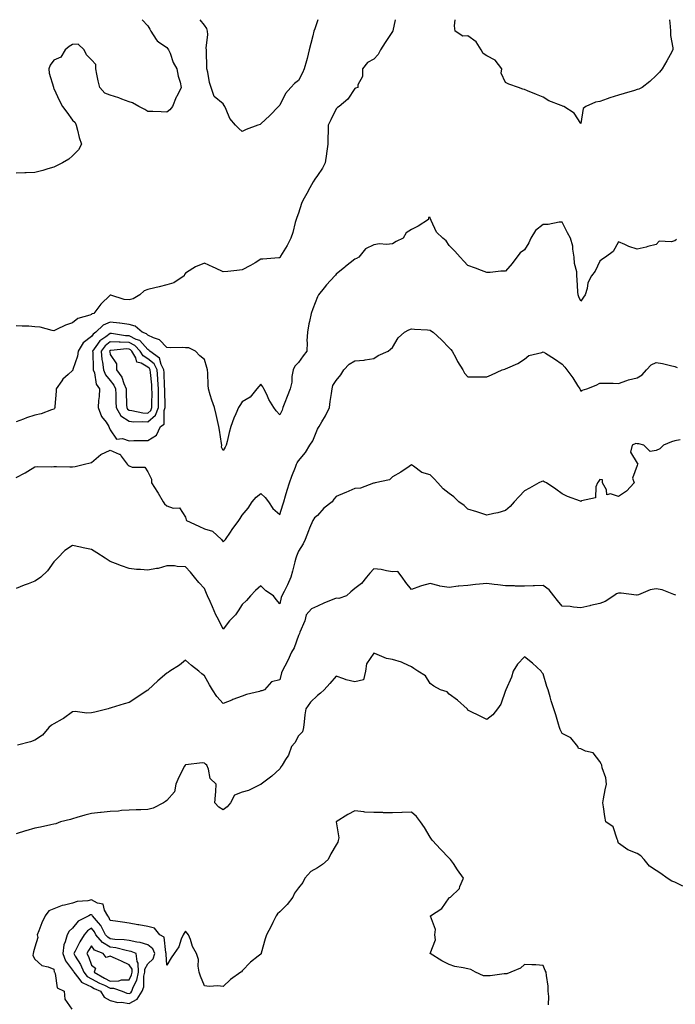
# Model space of a CAD drawing. Units: inches. Extents: x 957923 to 960563, y 7274138 to 7276778.
# Drawn here: x 959290 to 959638, y 7276255 to 7276778 of the extents above; entities that cross this region are included whole.
import ezdxf

# ---------------------------------------------------------------- set-up
doc = ezdxf.new("R2010")
doc.units = ezdxf.units.IN
doc.header["$MEASUREMENT"] = 0
doc.layers.add('Contour_95797274', color=7, linetype='Continuous', true_color=0x64dad2)

msp = doc.modelspace()

# ---------------------------------------------------------------- linework, layer by layer
at = {"layer": 'Contour_95797274'}
for points in [[(959355.07, 7276778, 3191), (959358.05, 7276774.69, 3191), (959359.05, 7276772.92, 3191), (959359.52, 7276771.92, 3191), (959362.5, 7276767.47, 3191), (959362.88, 7276766.75, 3191), (959363.69, 7276766.28, 3191), (959368.05, 7276763.16, 3191), (959368.69, 7276762.56, 3191), (959369.05, 7276761.92, 3191), (959369.81, 7276760.16, 3191), (959371.45, 7276755.32, 3191), (959373.46, 7276751.92, 3191), (959374.17, 7276748.04, 3191), (959375.09, 7276744.88, 3191), (959375.73, 7276741.92, 3191), (959373.34, 7276737.21, 3191), (959373.13, 7276736.84, 3191), (959371.1, 7276731.92, 3191), (959369.77, 7276730.2, 3191), (959368.05, 7276728.96, 3191), (959365.14, 7276729.01, 3191), (959360.73, 7276729.24, 3191), (959358.05, 7276729.27, 3191), (959356.34, 7276730.21, 3191), (959353.27, 7276731.92, 3191), (959349.94, 7276733.81, 3191), (959348.05, 7276734.44, 3191), (959344.14, 7276735.83, 3191), (959342.59, 7276736.46, 3191), (959338.05, 7276737.83, 3191), (959335.17, 7276739.04, 3191), (959332.56, 7276741.92, 3191), (959331.62, 7276745.49, 3191), (959330.98, 7276748.99, 3191), (959330.3, 7276751.92, 3191), (959330.31, 7276754.18, 3191), (959328.05, 7276756.73, 3191), (959325.38, 7276759.25, 3191), (959324.11, 7276761.92, 3191), (959321.04, 7276764.91, 3191), (959318.05, 7276764.86, 3191), (959316.27, 7276763.7, 3191), (959314.11, 7276761.92, 3191), (959311.8, 7276758.17, 3191), (959308.05, 7276756.44, 3191), (959306.16, 7276753.81, 3191), (959305.42, 7276751.92, 3191), (959305.66, 7276749.53, 3191), (959307.82, 7276742.15, 3191), (959307.85, 7276741.92, 3191), (959307.91, 7276741.78, 3191), (959308.05, 7276741.38, 3191), (959311.07, 7276734.94, 3191), (959312.69, 7276731.92, 3191), (959315.05, 7276728.92, 3191), (959318.05, 7276724.64, 3191), (959319.44, 7276723.31, 3191), (959319.86, 7276721.92, 3191), (959320.59, 7276719.38, 3191), (959321.59, 7276715.46, 3191), (959322.7, 7276711.92, 3191), (959321.12, 7276708.85, 3191), (959318.05, 7276705.64, 3191), (959316.1, 7276703.87, 3191), (959312.58, 7276701.92, 3191), (959309.54, 7276700.43, 3191), (959308.05, 7276699.67, 3191), (959304.88, 7276698.75, 3191), (959302.14, 7276697.83, 3191), (959298.05, 7276696.75, 3191), (959293.3, 7276696.67, 3191), (959292.73, 7276696.6, 3191), (959288.05, 7276696.47, 3191)], [(959489.31, 7276778, 3192), (959488.17, 7276772.04, 3192), (959488.15, 7276771.92, 3192), (959488.11, 7276771.86, 3192), (959488.05, 7276771.78, 3192), (959484.03, 7276765.94, 3192), (959481.66, 7276761.92, 3192), (959480.39, 7276759.58, 3192), (959478.05, 7276757.03, 3192), (959474.63, 7276755.34, 3192), (959472.06, 7276751.92, 3192), (959472.11, 7276747.86, 3192), (959469.53, 7276743.4, 3192), (959469.57, 7276741.92, 3192), (959468.29, 7276741.68, 3192), (959468.05, 7276741.48, 3192), (959464.27, 7276735.7, 3192), (959459.59, 7276731.92, 3192), (959458.7, 7276731.27, 3192), (959458.05, 7276730.62, 3192), (959455.16, 7276724.81, 3192), (959453.72, 7276721.92, 3192), (959453.75, 7276717.62, 3192), (959453.64, 7276716.33, 3192), (959453.66, 7276711.92, 3192), (959452.97, 7276707, 3192), (959452.93, 7276706.8, 3192), (959452.17, 7276701.92, 3192), (959450.81, 7276699.16, 3192), (959448.05, 7276695.23, 3192), (959446.69, 7276693.28, 3192), (959445.77, 7276691.92, 3192), (959443.25, 7276687.12, 3192), (959443.11, 7276686.86, 3192), (959440.29, 7276681.92, 3192), (959439.63, 7276680.34, 3192), (959438.05, 7276675.2, 3192), (959437.13, 7276672.84, 3192), (959436.84, 7276671.92, 3192), (959436.33, 7276670.2, 3192), (959435.01, 7276664.96, 3192), (959433.99, 7276661.92, 3192), (959431.96, 7276658.01, 3192), (959428.55, 7276652.42, 3192), (959428.26, 7276651.92, 3192), (959428.17, 7276651.8, 3192), (959428.05, 7276651.55, 3192), (959427.64, 7276651.51, 3192), (959419.15, 7276650.82, 3192), (959418.05, 7276650.72, 3192), (959415.03, 7276648.9, 3192), (959412.61, 7276647.36, 3192), (959408.05, 7276645.05, 3192), (959405.25, 7276644.72, 3192), (959400.42, 7276644.29, 3192), (959398.05, 7276644.01, 3192), (959394.01, 7276645.96, 3192), (959392.74, 7276646.61, 3192), (959388.05, 7276648.67, 3192), (959383.24, 7276646.73, 3192), (959381.9, 7276645.77, 3192), (959378.05, 7276643.3, 3192), (959377.41, 7276642.56, 3192), (959377.22, 7276641.92, 3192), (959371.75, 7276638.22, 3192), (959368.05, 7276637.06, 3192), (959363.97, 7276636, 3192), (959361.72, 7276635.59, 3192), (959358.05, 7276634.74, 3192), (959356.05, 7276633.92, 3192), (959353.73, 7276631.92, 3192), (959350.19, 7276629.78, 3192), (959348.05, 7276629.16, 3192), (959345.42, 7276629.29, 3192), (959338.26, 7276631.71, 3192), (959338.05, 7276631.73, 3192), (959333.07, 7276626.9, 3192), (959329.34, 7276621.92, 3192), (959328.31, 7276621.66, 3192), (959328.05, 7276621.4, 3192), (959327.12, 7276620.99, 3192), (959320.77, 7276619.2, 3192), (959318.05, 7276616.95, 3192), (959314.21, 7276615.76, 3192), (959309.49, 7276613.36, 3192), (959308.05, 7276612.75, 3192), (959307.13, 7276612.84, 3192), (959300.83, 7276614.7, 3192), (959298.05, 7276614.87, 3192), (959294.86, 7276615.11, 3192), (959291.27, 7276615.14, 3192), (959288.05, 7276615.43, 3192)], [(959448.33, 7276778, 3191), (959448.05, 7276777.37, 3191), (959446.79, 7276773.18, 3191), (959446.21, 7276771.92, 3191), (959445.63, 7276769.5, 3191), (959444.59, 7276765.38, 3191), (959443.78, 7276761.92, 3191), (959442.61, 7276757.36, 3191), (959442.26, 7276756.13, 3191), (959441.13, 7276751.92, 3191), (959440.2, 7276749.77, 3191), (959438.05, 7276745.68, 3191), (959435.95, 7276744.02, 3191), (959433.94, 7276741.92, 3191), (959431.12, 7276738.85, 3191), (959428.05, 7276732.6, 3191), (959427.71, 7276732.26, 3191), (959427.42, 7276731.92, 3191), (959422.85, 7276727.12, 3191), (959418.05, 7276722.61, 3191), (959417.62, 7276722.35, 3191), (959416.49, 7276721.92, 3191), (959410.32, 7276719.65, 3191), (959408.05, 7276718.64, 3191), (959406.41, 7276720.28, 3191), (959404.6, 7276721.92, 3191), (959401.57, 7276725.44, 3191), (959399.64, 7276730.33, 3191), (959398.82, 7276731.92, 3191), (959398.58, 7276732.45, 3191), (959398.05, 7276733.22, 3191), (959393.31, 7276737.18, 3191), (959391.68, 7276741.92, 3191), (959390.83, 7276744.7, 3191), (959389.8, 7276750.17, 3191), (959389.36, 7276751.92, 3191), (959389.26, 7276753.13, 3191), (959389.23, 7276760.74, 3191), (959389.14, 7276761.92, 3191), (959389.02, 7276762.89, 3191), (959389.91, 7276770.06, 3191), (959389.74, 7276771.92, 3191), (959389.39, 7276773.26, 3191), (959388.05, 7276775.07, 3191), (959385.78, 7276778, 3191)], [(959635.16, 7276778, 3192), (959635.51, 7276774.46, 3192), (959635.72, 7276771.92, 3192), (959635.68, 7276769.55, 3192), (959636.92, 7276763.05, 3192), (959636.88, 7276761.92, 3192), (959635.44, 7276759.31, 3192), (959633.75, 7276756.22, 3192), (959631.3, 7276751.92, 3192), (959629.79, 7276750.18, 3192), (959628.05, 7276748.38, 3192), (959624.76, 7276745.21, 3192), (959620.61, 7276741.92, 3192), (959618.85, 7276741.12, 3192), (959618.05, 7276740.86, 3192), (959616.56, 7276740.43, 3192), (959611.14, 7276738.83, 3192), (959608.05, 7276737.96, 3192), (959603.49, 7276736.48, 3192), (959602.1, 7276735.97, 3192), (959598.05, 7276734.57, 3192), (959595.74, 7276734.23, 3192), (959590.65, 7276731.92, 3192), (959589.23, 7276730.74, 3192), (959588.05, 7276722.84, 3192), (959584.42, 7276728.29, 3192), (959578.97, 7276731.92, 3192), (959578.22, 7276732.09, 3192), (959578.05, 7276732.16, 3192), (959577.58, 7276732.39, 3192), (959571.05, 7276734.92, 3192), (959568.05, 7276736.87, 3192), (959564.44, 7276738.31, 3192), (959559.77, 7276740.2, 3192), (959558.05, 7276740.87, 3192), (959557.27, 7276741.14, 3192), (959554.92, 7276741.92, 3192), (959549.81, 7276743.68, 3192), (959548.05, 7276744.57, 3192), (959545.66, 7276749.53, 3192), (959545.98, 7276751.92, 3192), (959542.6, 7276756.47, 3192), (959538.05, 7276758.84, 3192), (959536.19, 7276760.06, 3192), (959535.1, 7276761.92, 3192), (959532.4, 7276766.27, 3192), (959528.05, 7276769.39, 3192), (959525.43, 7276769.3, 3192), (959521.25, 7276771.92, 3192), (959520.93, 7276774.8, 3192), (959521.21, 7276778, 3192)], [(959638.83, 7276661.14, 3193), (959638.05, 7276660.55, 3193), (959636.05, 7276659.92, 3193), (959629.69, 7276660.28, 3193), (959628.05, 7276658.49, 3193), (959623.56, 7276657.43, 3193), (959622.76, 7276657.21, 3193), (959618.05, 7276656.12, 3193), (959613.61, 7276657.48, 3193), (959611.38, 7276658.59, 3193), (959608.05, 7276659.98, 3193), (959605.16, 7276654.81, 3193), (959601.19, 7276651.92, 3193), (959599.28, 7276650.69, 3193), (959598.05, 7276649.76, 3193), (959595.6, 7276644.37, 3193), (959593.74, 7276641.92, 3193), (959591.76, 7276638.21, 3193), (959591.41, 7276635.28, 3193), (959590.37, 7276631.92, 3193), (959589.4, 7276630.57, 3193), (959588.05, 7276628.53, 3193), (959586.93, 7276630.8, 3193), (959586.58, 7276631.92, 3193), (959586.47, 7276633.5, 3193), (959586.08, 7276639.95, 3193), (959585.95, 7276641.92, 3193), (959585.85, 7276644.12, 3193), (959584.66, 7276648.53, 3193), (959584.56, 7276651.92, 3193), (959583.8, 7276656.17, 3193), (959583.8, 7276657.67, 3193), (959582.61, 7276661.92, 3193), (959580.98, 7276664.85, 3193), (959578.05, 7276670.36, 3193), (959576.49, 7276670.36, 3193), (959570.69, 7276669.28, 3193), (959568.05, 7276669.28, 3193), (959564.02, 7276665.95, 3193), (959561.53, 7276661.92, 3193), (959560.49, 7276659.48, 3193), (959558.05, 7276655.7, 3193), (959555.88, 7276654.09, 3193), (959553.96, 7276651.92, 3193), (959551.47, 7276648.5, 3193), (959548.05, 7276644.49, 3193), (959545.62, 7276644.35, 3193), (959539.89, 7276643.76, 3193), (959538.05, 7276643.63, 3193), (959535.27, 7276644.7, 3193), (959532.1, 7276645.97, 3193), (959528.05, 7276647.45, 3193), (959525.89, 7276649.76, 3193), (959524, 7276651.92, 3193), (959521.08, 7276654.95, 3193), (959518.05, 7276658.12, 3193), (959516.58, 7276660.45, 3193), (959514.75, 7276661.92, 3193), (959511.34, 7276665.21, 3193), (959508.6, 7276671.37, 3193), (959508.28, 7276671.92, 3193), (959508.25, 7276672.12, 3193), (959508.05, 7276672.84, 3193), (959507.08, 7276672.89, 3193), (959507.09, 7276671.92, 3193), (959501.62, 7276668.35, 3193), (959498.05, 7276666.48, 3193), (959495.26, 7276664.71, 3193), (959493.57, 7276661.92, 3193), (959489.89, 7276660.08, 3193), (959488.05, 7276658.97, 3193), (959484.74, 7276658.61, 3193), (959481.11, 7276658.86, 3193), (959478.05, 7276658.37, 3193), (959473.7, 7276656.27, 3193), (959470.1, 7276651.92, 3193), (959468.84, 7276651.13, 3193), (959468.05, 7276650.84, 3193), (959463.09, 7276646.88, 3193), (959462.71, 7276646.58, 3193), (959458.05, 7276642.83, 3193), (959457.64, 7276642.33, 3193), (959457.29, 7276641.92, 3193), (959452.91, 7276637.06, 3193), (959451.73, 7276635.6, 3193), (959448.7, 7276631.92, 3193), (959448.45, 7276631.52, 3193), (959448.05, 7276630.71, 3193), (959445.57, 7276624.4, 3193), (959444.69, 7276621.92, 3193), (959443.87, 7276617.74, 3193), (959443.57, 7276616.4, 3193), (959442.75, 7276611.92, 3193), (959442.51, 7276607.46, 3193), (959442.58, 7276606.45, 3193), (959442.39, 7276601.92, 3193), (959440.5, 7276599.47, 3193), (959438.05, 7276595.8, 3193), (959436.09, 7276593.88, 3193), (959435.16, 7276591.92, 3193), (959434.59, 7276588.46, 3193), (959434.49, 7276585.48, 3193), (959433.7, 7276581.92, 3193), (959432.09, 7276577.88, 3193), (959430.81, 7276574.68, 3193), (959429.71, 7276571.92, 3193), (959429.36, 7276570.61, 3193), (959428.05, 7276568.06, 3193), (959426.26, 7276570.13, 3193), (959424.91, 7276571.92, 3193), (959422.29, 7276576.16, 3193), (959421.16, 7276578.81, 3193), (959419.64, 7276581.92, 3193), (959419.04, 7276582.91, 3193), (959418.05, 7276584.39, 3193), (959416.92, 7276583.05, 3193), (959415.97, 7276581.92, 3193), (959412.42, 7276577.55, 3193), (959408.05, 7276574.91, 3193), (959406.88, 7276573.09, 3193), (959406.12, 7276571.92, 3193), (959404.72, 7276568.59, 3193), (959403.67, 7276566.3, 3193), (959402.06, 7276561.92, 3193), (959401.29, 7276558.68, 3193), (959400.12, 7276553.99, 3193), (959399.61, 7276551.92, 3193), (959399.1, 7276550.87, 3193), (959398.05, 7276549.18, 3193), (959397.09, 7276550.96, 3193), (959397.24, 7276551.92, 3193), (959397.05, 7276552.92, 3193), (959396.07, 7276559.94, 3193), (959395.66, 7276561.92, 3193), (959394.94, 7276565.03, 3193), (959394.34, 7276568.21, 3193), (959393.38, 7276571.92, 3193), (959392.03, 7276575.9, 3193), (959391.18, 7276578.79, 3193), (959390.19, 7276581.92, 3193), (959389.97, 7276583.84, 3193), (959389.82, 7276590.15, 3193), (959389.64, 7276591.92, 3193), (959389.37, 7276593.24, 3193), (959388.05, 7276597.42, 3193), (959385.64, 7276599.51, 3193), (959383.3, 7276601.92, 3193), (959379.85, 7276603.72, 3193), (959378.05, 7276603.75, 3193), (959376.2, 7276603.77, 3193), (959369.89, 7276603.76, 3193), (959368.05, 7276603.77, 3193), (959364.14, 7276608.01, 3193), (959361.04, 7276608.93, 3193), (959358.05, 7276610.4, 3193), (959357.33, 7276611.2, 3193), (959355.04, 7276611.92, 3193), (959351.3, 7276615.17, 3193), (959348.05, 7276616.07, 3193), (959343.17, 7276616.8, 3193), (959342.98, 7276616.85, 3193), (959338.05, 7276617.37, 3193), (959334.29, 7276615.68, 3193), (959330.34, 7276611.92, 3193), (959328.97, 7276611, 3193), (959328.05, 7276609.63, 3193), (959323.71, 7276606.26, 3193), (959320.96, 7276601.92, 3193), (959320.65, 7276599.32, 3193), (959318.24, 7276592.11, 3193), (959318.21, 7276591.92, 3193), (959318.18, 7276591.79, 3193), (959318.05, 7276591.7, 3193), (959315.67, 7276589.54, 3193), (959312.87, 7276587.1, 3193), (959312.33, 7276586.2, 3193), (959309.37, 7276581.92, 3193), (959309.3, 7276580.67, 3193), (959308.61, 7276572.48, 3193), (959308.57, 7276571.92, 3193), (959308.5, 7276571.47, 3193), (959308.05, 7276571.07, 3193), (959306.88, 7276570.75, 3193), (959301.28, 7276568.69, 3193), (959298.05, 7276567.99, 3193), (959293.53, 7276566.44, 3193), (959291.89, 7276565.76, 3193), (959288.05, 7276564.28, 3193)], [(959288.05, 7276534.72, 3194), (959292.75, 7276537.22, 3194), (959294.32, 7276538.19, 3194), (959298.05, 7276540.4, 3194), (959299.42, 7276540.55, 3194), (959306.56, 7276540.43, 3194), (959308.05, 7276540.55, 3194), (959309.39, 7276540.58, 3194), (959316.6, 7276540.47, 3194), (959318.05, 7276540.5, 3194), (959319.33, 7276540.64, 3194), (959324.37, 7276541.92, 3194), (959327.35, 7276542.62, 3194), (959328.05, 7276542.75, 3194), (959333.03, 7276546.94, 3194), (959333.09, 7276546.96, 3194), (959338.05, 7276549.34, 3194), (959342.75, 7276547.22, 3194), (959343.29, 7276547.16, 3194), (959343.86, 7276546.11, 3194), (959347, 7276541.92, 3194), (959347.5, 7276541.37, 3194), (959348.05, 7276540.92, 3194), (959349.65, 7276540.32, 3194), (959356.45, 7276540.32, 3194), (959358.05, 7276537.87, 3194), (959360, 7276533.87, 3194), (959359.96, 7276531.92, 3194), (959363.18, 7276527.05, 3194), (959363.48, 7276526.49, 3194), (959366.12, 7276521.92, 3194), (959366.89, 7276520.76, 3194), (959368.05, 7276519.78, 3194), (959371.42, 7276518.55, 3194), (959374.74, 7276518.61, 3194), (959378.05, 7276513.65, 3194), (959378.41, 7276512.28, 3194), (959378.61, 7276511.92, 3194), (959385.09, 7276508.96, 3194), (959388.05, 7276507.57, 3194), (959392.42, 7276506.29, 3194), (959397.05, 7276501.92, 3194), (959397.51, 7276501.38, 3194), (959398.05, 7276500.53, 3194), (959398.7, 7276501.27, 3194), (959399.26, 7276501.92, 3194), (959401.93, 7276505.8, 3194), (959402.84, 7276507.13, 3194), (959406.37, 7276511.92, 3194), (959407.02, 7276512.95, 3194), (959408.05, 7276514.75, 3194), (959411.39, 7276518.58, 3194), (959413.44, 7276521.92, 3194), (959415.59, 7276524.38, 3194), (959418.05, 7276526.37, 3194), (959420.3, 7276524.17, 3194), (959422.1, 7276521.92, 3194), (959424.45, 7276518.32, 3194), (959428.05, 7276515.21, 3194), (959429.75, 7276520.22, 3194), (959430.23, 7276521.92, 3194), (959431.18, 7276525.05, 3194), (959431.98, 7276527.99, 3194), (959433.31, 7276531.92, 3194), (959434.54, 7276535.43, 3194), (959436.46, 7276540.33, 3194), (959437.05, 7276541.92, 3194), (959437.37, 7276542.6, 3194), (959438.05, 7276543.66, 3194), (959441.82, 7276548.15, 3194), (959444.07, 7276551.92, 3194), (959445.64, 7276554.33, 3194), (959448.05, 7276560.39, 3194), (959448.67, 7276561.3, 3194), (959449.08, 7276561.92, 3194), (959450.41, 7276564.28, 3194), (959452.41, 7276567.56, 3194), (959454.44, 7276571.92, 3194), (959454.86, 7276575.11, 3194), (959455.63, 7276579.5, 3194), (959455.97, 7276581.92, 3194), (959456.27, 7276583.7, 3194), (959458.05, 7276586.36, 3194), (959460.58, 7276589.39, 3194), (959462.05, 7276591.92, 3194), (959464.95, 7276595.02, 3194), (959468.05, 7276596.75, 3194), (959472.88, 7276597.09, 3194), (959473.46, 7276597.33, 3194), (959478.05, 7276597.96, 3194), (959480.32, 7276599.65, 3194), (959485.62, 7276601.92, 3194), (959486.99, 7276602.98, 3194), (959488.05, 7276603.81, 3194), (959490.98, 7276608.99, 3194), (959494.44, 7276611.92, 3194), (959496.66, 7276613.31, 3194), (959498.05, 7276613.77, 3194), (959499.68, 7276613.55, 3194), (959506.66, 7276613.31, 3194), (959508.05, 7276613.15, 3194), (959508.72, 7276612.59, 3194), (959509.67, 7276611.92, 3194), (959514.03, 7276607.9, 3194), (959518.05, 7276603.65, 3194), (959518.92, 7276602.79, 3194), (959519.67, 7276601.92, 3194), (959521.59, 7276598.38, 3194), (959522.59, 7276596.46, 3194), (959525.28, 7276591.92, 3194), (959526.31, 7276590.18, 3194), (959528.05, 7276588.25, 3194), (959531.78, 7276588.19, 3194), (959534.45, 7276588.32, 3194), (959538.05, 7276588.25, 3194), (959540.56, 7276589.41, 3194), (959546.29, 7276591.92, 3194), (959547.59, 7276592.38, 3194), (959548.05, 7276592.51, 3194), (959549.2, 7276593.07, 3194), (959554.55, 7276595.42, 3194), (959558.05, 7276597.57, 3194), (959560.39, 7276599.58, 3194), (959567.29, 7276601.16, 3194), (959568.05, 7276601.48, 3194), (959569.2, 7276600.77, 3194), (959574.03, 7276597.9, 3194), (959578.05, 7276595.05, 3194), (959579.49, 7276593.36, 3194), (959580.58, 7276591.92, 3194), (959583.83, 7276587.7, 3194), (959586.28, 7276583.69, 3194), (959587.42, 7276581.92, 3194), (959587.61, 7276581.48, 3194), (959588.05, 7276580.7, 3194), (959588.74, 7276581.23, 3194), (959591.26, 7276581.92, 3194), (959596.15, 7276583.82, 3194), (959598.05, 7276584.92, 3194), (959601.06, 7276584.93, 3194), (959605.15, 7276584.82, 3194), (959608.05, 7276584.81, 3194), (959612.4, 7276586.27, 3194), (959613.29, 7276586.68, 3194), (959618.05, 7276587.78, 3194), (959620.59, 7276589.38, 3194), (959623.01, 7276591.92, 3194), (959625.37, 7276594.6, 3194), (959628.05, 7276595.93, 3194), (959631.42, 7276595.29, 3194), (959635.65, 7276594.32, 3194), (959638.05, 7276593.83, 3194), (959639.3, 7276593.17, 3194)], [(959640.89, 7276554.76, 3195), (959638.05, 7276554.21, 3195), (959636.17, 7276553.8, 3195), (959632.04, 7276551.92, 3195), (959630, 7276549.97, 3195), (959628.05, 7276549.2, 3195), (959624.81, 7276548.68, 3195), (959621.53, 7276551.92, 3195), (959618.8, 7276552.67, 3195), (959618.05, 7276552.71, 3195), (959617.19, 7276552.78, 3195), (959615.26, 7276551.92, 3195), (959614.35, 7276548.22, 3195), (959618.05, 7276542.4, 3195), (959618.28, 7276542.15, 3195), (959618.15, 7276541.92, 3195), (959618.15, 7276541.82, 3195), (959618.05, 7276541.24, 3195), (959615.49, 7276534.48, 3195), (959616.4, 7276531.92, 3195), (959612.37, 7276527.6, 3195), (959608.05, 7276524.61, 3195), (959603.8, 7276526.17, 3195), (959601.78, 7276525.65, 3195), (959601.72, 7276528.25, 3195), (959599.58, 7276531.92, 3195), (959599.6, 7276533.47, 3195), (959598.05, 7276533.67, 3195), (959597.37, 7276532.6, 3195), (959596.92, 7276531.92, 3195), (959595.98, 7276529.85, 3195), (959595.91, 7276524.06, 3195), (959588.44, 7276522.31, 3195), (959588.05, 7276522.07, 3195), (959587.8, 7276522.17, 3195), (959580.91, 7276524.78, 3195), (959578.05, 7276526.16, 3195), (959574.69, 7276528.56, 3195), (959569.85, 7276531.92, 3195), (959568.55, 7276532.42, 3195), (959568.05, 7276532.81, 3195), (959567.39, 7276532.58, 3195), (959565.79, 7276531.92, 3195), (959560.76, 7276529.21, 3195), (959558.05, 7276527.76, 3195), (959555.25, 7276524.72, 3195), (959552.6, 7276521.92, 3195), (959550.55, 7276519.42, 3195), (959548.05, 7276517.24, 3195), (959543.99, 7276515.98, 3195), (959541.78, 7276515.65, 3195), (959538.05, 7276514.74, 3195), (959533.79, 7276516.18, 3195), (959532.7, 7276516.57, 3195), (959528.05, 7276517.99, 3195), (959526.02, 7276519.89, 3195), (959523.21, 7276521.92, 3195), (959520.65, 7276524.52, 3195), (959518.05, 7276526.38, 3195), (959514.98, 7276528.85, 3195), (959512.02, 7276531.92, 3195), (959510.17, 7276534.04, 3195), (959508.05, 7276536.26, 3195), (959503.58, 7276537.45, 3195), (959499.09, 7276540.88, 3195), (959498.05, 7276541.52, 3195), (959496.83, 7276540.7, 3195), (959492.4, 7276537.57, 3195), (959488.05, 7276535.21, 3195), (959486.34, 7276533.63, 3195), (959478.72, 7276531.92, 3195), (959478.18, 7276531.79, 3195), (959478.05, 7276531.77, 3195), (959477.88, 7276531.75, 3195), (959470.9, 7276529.07, 3195), (959468.05, 7276528.91, 3195), (959463.19, 7276526.78, 3195), (959462.73, 7276526.6, 3195), (959458.05, 7276524.69, 3195), (959456.73, 7276523.24, 3195), (959455.91, 7276521.92, 3195), (959451.5, 7276518.47, 3195), (959448.05, 7276514.69, 3195), (959446.53, 7276513.44, 3195), (959445.59, 7276511.92, 3195), (959443.94, 7276507.81, 3195), (959443.44, 7276506.53, 3195), (959441.54, 7276501.92, 3195), (959440.44, 7276499.53, 3195), (959438.05, 7276495.65, 3195), (959437.04, 7276492.93, 3195), (959436.71, 7276491.92, 3195), (959436.16, 7276490.03, 3195), (959434.91, 7276485.06, 3195), (959433.89, 7276481.92, 3195), (959432.24, 7276477.73, 3195), (959430.36, 7276474.23, 3195), (959429.25, 7276471.92, 3195), (959428.84, 7276471.13, 3195), (959428.05, 7276467.69, 3195), (959426.19, 7276470.06, 3195), (959424.69, 7276471.92, 3195), (959420.76, 7276474.63, 3195), (959418.05, 7276477.27, 3195), (959415.17, 7276474.8, 3195), (959412.5, 7276471.92, 3195), (959410.49, 7276469.48, 3195), (959408.05, 7276467.28, 3195), (959405.97, 7276464, 3195), (959404.5, 7276461.92, 3195), (959401.36, 7276458.61, 3195), (959398.05, 7276454.23, 3195), (959395.49, 7276459.36, 3195), (959394.2, 7276461.92, 3195), (959392.3, 7276466.17, 3195), (959391.07, 7276468.9, 3195), (959389.71, 7276471.92, 3195), (959389.25, 7276473.12, 3195), (959388.05, 7276475.87, 3195), (959385.11, 7276478.98, 3195), (959382.79, 7276481.92, 3195), (959380.62, 7276484.49, 3195), (959378.05, 7276487.42, 3195), (959373.56, 7276487.43, 3195), (959372.11, 7276487.86, 3195), (959368.05, 7276487.85, 3195), (959363.52, 7276486.45, 3195), (959362.55, 7276486.42, 3195), (959358.05, 7276485.5, 3195), (959354.05, 7276485.92, 3195), (959352.01, 7276485.88, 3195), (959348.05, 7276486.43, 3195), (959344, 7276487.87, 3195), (959340.82, 7276489.15, 3195), (959338.05, 7276490.21, 3195), (959336.95, 7276490.82, 3195), (959335.25, 7276491.92, 3195), (959330.94, 7276494.81, 3195), (959328.05, 7276496.47, 3195), (959323.6, 7276497.47, 3195), (959322.19, 7276497.78, 3195), (959318.05, 7276498.71, 3195), (959313.96, 7276496.01, 3195), (959310.02, 7276491.92, 3195), (959309.02, 7276490.95, 3195), (959308.05, 7276489.99, 3195), (959304.77, 7276485.2, 3195), (959301.16, 7276481.92, 3195), (959299.38, 7276480.59, 3195), (959298.05, 7276479.72, 3195), (959294.48, 7276478.35, 3195), (959292.37, 7276477.6, 3195), (959288.05, 7276475.77, 3195)], [(959638.5, 7276472.37, 3196), (959638.05, 7276472.43, 3196), (959637.41, 7276472.56, 3196), (959631.31, 7276475.18, 3196), (959628.05, 7276475.56, 3196), (959624.85, 7276475.12, 3196), (959618.6, 7276472.47, 3196), (959618.05, 7276472.34, 3196), (959617.68, 7276472.29, 3196), (959609.51, 7276473.38, 3196), (959608.05, 7276473.26, 3196), (959607.05, 7276472.92, 3196), (959605.53, 7276471.92, 3196), (959600.97, 7276469, 3196), (959598.05, 7276467.91, 3196), (959593.21, 7276466.76, 3196), (959592.8, 7276466.67, 3196), (959588.05, 7276465.55, 3196), (959584.09, 7276465.88, 3196), (959582.37, 7276466.24, 3196), (959578.05, 7276466.51, 3196), (959575.64, 7276469.51, 3196), (959573.71, 7276471.92, 3196), (959571.21, 7276475.08, 3196), (959568.05, 7276477.44, 3196), (959563.37, 7276477.24, 3196), (959562.78, 7276477.19, 3196), (959558.05, 7276477.02, 3196), (959553.28, 7276477.15, 3196), (959552.8, 7276477.17, 3196), (959548.05, 7276477.32, 3196), (959543.93, 7276477.8, 3196), (959541.96, 7276478.01, 3196), (959538.05, 7276478.47, 3196), (959534.22, 7276478.09, 3196), (959532.07, 7276477.9, 3196), (959528.05, 7276477.5, 3196), (959523.19, 7276477.06, 3196), (959522.89, 7276477.08, 3196), (959518.05, 7276476.41, 3196), (959513.13, 7276477, 3196), (959512.75, 7276477.22, 3196), (959508.05, 7276478.55, 3196), (959503.31, 7276477.18, 3196), (959502.87, 7276477.1, 3196), (959498.05, 7276475.24, 3196), (959495.15, 7276479.02, 3196), (959493.09, 7276481.92, 3196), (959490.9, 7276484.77, 3196), (959488.05, 7276484.66, 3196), (959484.82, 7276485.15, 3196), (959482.01, 7276485.88, 3196), (959478.05, 7276486.34, 3196), (959476.02, 7276483.95, 3196), (959474.09, 7276481.92, 3196), (959471.43, 7276478.54, 3196), (959468.05, 7276475.74, 3196), (959465.9, 7276474.07, 3196), (959463.46, 7276471.92, 3196), (959459.39, 7276470.58, 3196), (959458.05, 7276470.65, 3196), (959455.89, 7276469.76, 3196), (959451.77, 7276468.2, 3196), (959448.05, 7276466.47, 3196), (959445.01, 7276464.96, 3196), (959442.08, 7276461.92, 3196), (959441.38, 7276458.59, 3196), (959438.83, 7276452.7, 3196), (959438.6, 7276451.92, 3196), (959438.41, 7276451.56, 3196), (959438.05, 7276450.92, 3196), (959435.68, 7276444.29, 3196), (959434.4, 7276441.92, 3196), (959432.37, 7276437.6, 3196), (959430.74, 7276434.61, 3196), (959429.34, 7276431.92, 3196), (959428.98, 7276430.99, 3196), (959428.05, 7276427.37, 3196), (959423.73, 7276426.24, 3196), (959419.91, 7276421.92, 3196), (959418.54, 7276421.43, 3196), (959418.05, 7276421.4, 3196), (959417.29, 7276421.16, 3196), (959410.43, 7276419.54, 3196), (959408.05, 7276418.54, 3196), (959403.2, 7276416.77, 3196), (959402.68, 7276416.55, 3196), (959398.05, 7276414.7, 3196), (959394.61, 7276418.48, 3196), (959392.42, 7276421.92, 3196), (959390.79, 7276424.66, 3196), (959388.05, 7276429.35, 3196), (959386.7, 7276430.57, 3196), (959385.1, 7276431.92, 3196), (959381.12, 7276434.99, 3196), (959378.05, 7276437.79, 3196), (959374.83, 7276435.14, 3196), (959369.75, 7276431.92, 3196), (959368.72, 7276431.25, 3196), (959368.05, 7276430.86, 3196), (959363.28, 7276426.69, 3196), (959358.16, 7276421.92, 3196), (959358.11, 7276421.86, 3196), (959358.05, 7276421.8, 3196), (959357.72, 7276421.59, 3196), (959352.11, 7276417.86, 3196), (959348.05, 7276415.34, 3196), (959345.43, 7276414.54, 3196), (959338.56, 7276412.43, 3196), (959338.05, 7276412.27, 3196), (959337.77, 7276412.2, 3196), (959336.88, 7276411.92, 3196), (959329.9, 7276410.07, 3196), (959328.05, 7276409.72, 3196), (959325.67, 7276409.54, 3196), (959319.43, 7276410.54, 3196), (959318.05, 7276410.36, 3196), (959313.22, 7276406.75, 3196), (959312.57, 7276406.44, 3196), (959308.05, 7276403.94, 3196), (959306.83, 7276403.14, 3196), (959305.4, 7276401.92, 3196), (959302.1, 7276397.87, 3196), (959298.05, 7276395.22, 3196), (959295.61, 7276394.36, 3196), (959288.74, 7276392.61, 3196)], [(959642.29, 7276317.68, 3197), (959638.05, 7276319.76, 3197), (959636.43, 7276320.3, 3197), (959633.96, 7276321.92, 3197), (959630.49, 7276324.36, 3197), (959628.05, 7276326.1, 3197), (959624.51, 7276328.38, 3197), (959621.77, 7276331.92, 3197), (959619.91, 7276333.78, 3197), (959618.05, 7276334.96, 3197), (959613.05, 7276336.92, 3197), (959608.05, 7276340.62, 3197), (959607.65, 7276341.52, 3197), (959607.72, 7276341.92, 3197), (959607.35, 7276342.62, 3197), (959605.29, 7276349.16, 3197), (959601.28, 7276351.92, 3197), (959600.76, 7276354.63, 3197), (959600.06, 7276359.91, 3197), (959599.72, 7276361.92, 3197), (959600.15, 7276364.02, 3197), (959601.04, 7276368.93, 3197), (959601.67, 7276371.92, 3197), (959601.32, 7276375.19, 3197), (959599.4, 7276380.57, 3197), (959599.16, 7276381.92, 3197), (959598.78, 7276382.65, 3197), (959598.05, 7276383.88, 3197), (959594.58, 7276388.45, 3197), (959590.52, 7276389.45, 3197), (959588.05, 7276390.65, 3197), (959586.87, 7276390.74, 3197), (959586.36, 7276391.92, 3197), (959582.65, 7276396.52, 3197), (959578.05, 7276398.79, 3197), (959576.97, 7276400.84, 3197), (959576.76, 7276401.92, 3197), (959576.17, 7276403.8, 3197), (959574.8, 7276408.67, 3197), (959573.67, 7276411.92, 3197), (959572.25, 7276416.12, 3197), (959571.74, 7276418.23, 3197), (959570.67, 7276421.92, 3197), (959569.91, 7276423.78, 3197), (959568.05, 7276430.44, 3197), (959567.33, 7276431.2, 3197), (959567, 7276431.92, 3197), (959562.36, 7276436.23, 3197), (959558.05, 7276439.45, 3197), (959554.32, 7276435.65, 3197), (959552.03, 7276431.92, 3197), (959551.18, 7276428.79, 3197), (959548.17, 7276422.04, 3197), (959548.13, 7276421.92, 3197), (959548.12, 7276421.85, 3197), (959548.05, 7276421.55, 3197), (959545.53, 7276414.44, 3197), (959543.75, 7276411.92, 3197), (959541.27, 7276408.7, 3197), (959538.05, 7276406.26, 3197), (959534.22, 7276408.09, 3197), (959529.42, 7276410.55, 3197), (959528.05, 7276411.24, 3197), (959527.83, 7276411.7, 3197), (959527.58, 7276411.92, 3197), (959522.6, 7276416.47, 3197), (959518.05, 7276419.72, 3197), (959517.09, 7276420.96, 3197), (959513.55, 7276421.92, 3197), (959509.99, 7276423.86, 3197), (959508.05, 7276425.34, 3197), (959505.52, 7276429.39, 3197), (959501.4, 7276431.92, 3197), (959499.38, 7276433.25, 3197), (959498.05, 7276434.14, 3197), (959493.88, 7276436.09, 3197), (959492.84, 7276436.71, 3197), (959488.05, 7276438.1, 3197), (959484.77, 7276438.64, 3197), (959478.64, 7276441.33, 3197), (959478.05, 7276441.49, 3197), (959474.15, 7276435.82, 3197), (959473.68, 7276431.92, 3197), (959472.59, 7276427.38, 3197), (959468.05, 7276426.28, 3197), (959463.42, 7276427.29, 3197), (959462.05, 7276427.92, 3197), (959458.05, 7276429.23, 3197), (959454.67, 7276425.3, 3197), (959451.73, 7276421.92, 3197), (959449.77, 7276420.2, 3197), (959448.05, 7276418.94, 3197), (959444.5, 7276415.47, 3197), (959441.86, 7276411.92, 3197), (959441.32, 7276408.65, 3197), (959441.05, 7276404.92, 3197), (959440.63, 7276401.92, 3197), (959440.22, 7276399.75, 3197), (959438.05, 7276397.48, 3197), (959436.06, 7276393.91, 3197), (959434.41, 7276391.92, 3197), (959432.69, 7276387.28, 3197), (959431.11, 7276384.98, 3197), (959429.29, 7276381.92, 3197), (959428.75, 7276381.22, 3197), (959428.05, 7276380.02, 3197), (959423.85, 7276376.12, 3197), (959418.21, 7276371.92, 3197), (959418.13, 7276371.84, 3197), (959418.05, 7276371.75, 3197), (959417.78, 7276371.65, 3197), (959411.4, 7276368.57, 3197), (959408.05, 7276367.58, 3197), (959403.96, 7276366.01, 3197), (959401.96, 7276361.92, 3197), (959400.07, 7276359.9, 3197), (959398.05, 7276358.22, 3197), (959395.7, 7276359.57, 3197), (959393.66, 7276361.92, 3197), (959393.87, 7276366.1, 3197), (959394.08, 7276367.95, 3197), (959394.29, 7276371.92, 3197), (959391.09, 7276374.96, 3197), (959390.18, 7276379.79, 3197), (959389.27, 7276381.92, 3197), (959388.67, 7276382.55, 3197), (959388.05, 7276383.1, 3197), (959386.78, 7276383.19, 3197), (959378.26, 7276382.13, 3197), (959378.05, 7276382.15, 3197), (959377.92, 7276382.05, 3197), (959377.79, 7276381.92, 3197), (959377.54, 7276381.41, 3197), (959374.42, 7276375.55, 3197), (959372.9, 7276371.92, 3197), (959372.14, 7276367.83, 3197), (959368.05, 7276363.2, 3197), (959367.35, 7276362.62, 3197), (959366.32, 7276361.92, 3197), (959360.82, 7276359.15, 3197), (959358.05, 7276358.34, 3197), (959354.35, 7276358.22, 3197), (959351.78, 7276358.19, 3197), (959348.05, 7276358.08, 3197), (959343.94, 7276357.81, 3197), (959342.46, 7276357.51, 3197), (959338.05, 7276357.27, 3197), (959333.16, 7276356.81, 3197), (959332.92, 7276356.79, 3197), (959328.05, 7276356.34, 3197), (959324.58, 7276355.39, 3197), (959320.26, 7276354.13, 3197), (959318.05, 7276353.5, 3197), (959316.84, 7276353.13, 3197), (959311.65, 7276351.92, 3197), (959309.13, 7276350.84, 3197), (959308.05, 7276350.56, 3197), (959306.39, 7276350.26, 3197), (959300.92, 7276349.05, 3197), (959298.05, 7276348.57, 3197), (959293.25, 7276347.12, 3197), (959292.94, 7276347.03, 3197), (959288.05, 7276345.5, 3197)], [(959570.84, 7276254.71, 3198), (959570.96, 7276259.01, 3198), (959570.76, 7276261.92, 3198), (959570.65, 7276264.52, 3198), (959569.76, 7276270.21, 3198), (959569.66, 7276271.92, 3198), (959569.08, 7276272.95, 3198), (959568.05, 7276275.62, 3198), (959564.08, 7276275.89, 3198), (959561.96, 7276275.83, 3198), (959558.05, 7276276.15, 3198), (959555.9, 7276274.07, 3198), (959550.88, 7276271.92, 3198), (959548.79, 7276271.18, 3198), (959548.05, 7276271.15, 3198), (959547.29, 7276271.16, 3198), (959539.95, 7276270.02, 3198), (959538.05, 7276270.04, 3198), (959536.27, 7276270.14, 3198), (959532.11, 7276271.92, 3198), (959529.57, 7276273.44, 3198), (959528.05, 7276273.77, 3198), (959525.59, 7276274.38, 3198), (959521.09, 7276274.96, 3198), (959518.05, 7276276.04, 3198), (959514.16, 7276278.03, 3198), (959508.07, 7276281.92, 3198), (959508.07, 7276281.94, 3198), (959510.76, 7276289.21, 3198), (959510.44, 7276291.92, 3198), (959510.77, 7276294.64, 3198), (959508.13, 7276301.84, 3198), (959508.16, 7276301.92, 3198), (959514.19, 7276305.78, 3198), (959518.05, 7276311.42, 3198), (959518.32, 7276311.65, 3198), (959518.77, 7276311.92, 3198), (959523.5, 7276316.47, 3198), (959523.73, 7276317.6, 3198), (959525.62, 7276321.92, 3198), (959522.55, 7276326.42, 3198), (959520.32, 7276329.65, 3198), (959518.75, 7276331.92, 3198), (959518.38, 7276332.25, 3198), (959518.05, 7276332.5, 3198), (959513.5, 7276337.37, 3198), (959509.17, 7276341.92, 3198), (959508.75, 7276342.62, 3198), (959508.05, 7276343.8, 3198), (959505.03, 7276348.9, 3198), (959502.84, 7276351.92, 3198), (959500.79, 7276354.66, 3198), (959498.05, 7276356.93, 3198), (959493.15, 7276356.82, 3198), (959492.94, 7276356.81, 3198), (959488.05, 7276356.69, 3198), (959483.26, 7276356.71, 3198), (959482.9, 7276356.77, 3198), (959478.05, 7276356.8, 3198), (959473.22, 7276357.09, 3198), (959472.75, 7276357.22, 3198), (959468.05, 7276357.66, 3198), (959464.21, 7276355.76, 3198), (959458.1, 7276351.92, 3198), (959458.08, 7276351.89, 3198), (959459.44, 7276343.31, 3198), (959459.15, 7276341.92, 3198), (959458.89, 7276341.08, 3198), (959458.05, 7276339.6, 3198), (959455.15, 7276334.82, 3198), (959453.84, 7276331.92, 3198), (959450.8, 7276329.17, 3198), (959448.05, 7276327.37, 3198), (959444.56, 7276325.41, 3198), (959441.34, 7276321.92, 3198), (959440.35, 7276319.62, 3198), (959438.05, 7276316.75, 3198), (959435.94, 7276314.03, 3198), (959434.95, 7276311.92, 3198), (959432.1, 7276307.87, 3198), (959428.05, 7276304.09, 3198), (959426.91, 7276303.06, 3198), (959426.2, 7276301.92, 3198), (959424.48, 7276298.35, 3198), (959423.59, 7276296.38, 3198), (959421.13, 7276291.92, 3198), (959420.3, 7276289.67, 3198), (959418.23, 7276282.1, 3198), (959418.14, 7276281.83, 3198), (959418.05, 7276281.63, 3198), (959416.6, 7276280.47, 3198), (959412.59, 7276277.38, 3198), (959408.05, 7276272.69, 3198), (959407.71, 7276272.26, 3198), (959407.37, 7276271.92, 3198), (959401.93, 7276268.04, 3198), (959398.05, 7276264.42, 3198), (959395.24, 7276264.73, 3198), (959390.51, 7276264.38, 3198), (959388.05, 7276264.81, 3198), (959385.95, 7276269.82, 3198), (959385.33, 7276271.92, 3198), (959384.72, 7276275.25, 3198), (959384.89, 7276278.76, 3198), (959383.9, 7276281.92, 3198), (959381.73, 7276285.6, 3198), (959380.64, 7276289.33, 3198), (959379.59, 7276291.92, 3198), (959378.93, 7276292.8, 3198), (959378.05, 7276293.74, 3198), (959377.25, 7276292.72, 3198), (959376.69, 7276291.92, 3198), (959375.67, 7276289.54, 3198), (959374.53, 7276285.44, 3198), (959371.94, 7276281.92, 3198), (959370.37, 7276279.6, 3198), (959368.05, 7276275.66, 3198), (959367.69, 7276281.56, 3198), (959367.8, 7276281.92, 3198), (959367.6, 7276282.37, 3198), (959366.68, 7276290.55, 3198), (959364.46, 7276291.92, 3198), (959361.5, 7276295.37, 3198), (959358.05, 7276296.34, 3198), (959353.29, 7276297.16, 3198), (959352.74, 7276297.23, 3198), (959348.05, 7276297.98, 3198), (959344.61, 7276298.48, 3198), (959340.87, 7276299.1, 3198), (959338.05, 7276299.52, 3198), (959337.34, 7276301.21, 3198), (959336.74, 7276301.92, 3198), (959334.95, 7276305.02, 3198), (959334.21, 7276308.08, 3198), (959331.32, 7276308.65, 3198), (959328.05, 7276310.43, 3198), (959326.09, 7276309.96, 3198), (959320.45, 7276309.52, 3198), (959318.05, 7276308.64, 3198), (959313.67, 7276307.55, 3198), (959312.51, 7276307.46, 3198), (959308.05, 7276305.7, 3198), (959305.38, 7276304.59, 3198), (959303.48, 7276301.92, 3198), (959301.71, 7276298.26, 3198), (959300.06, 7276293.93, 3198), (959299.21, 7276291.92, 3198), (959299.5, 7276290.47, 3198), (959298.05, 7276285.28, 3198), (959297.25, 7276282.72, 3198), (959297.01, 7276281.92, 3198), (959296.99, 7276280.86, 3198), (959298.05, 7276278.84, 3198), (959301.76, 7276275.63, 3198), (959305.08, 7276274.89, 3198), (959308.05, 7276273.63, 3198), (959308.26, 7276272.13, 3198), (959308.4, 7276271.92, 3198), (959308.73, 7276271.24, 3198), (959309.75, 7276263.62, 3198), (959313.57, 7276261.92, 3198), (959313.86, 7276257.73, 3198), (959317.71, 7276252.26, 3198)]]:
    msp.add_polyline3d(points, dxfattribs=at)
for points in [[(959358.05, 7276554.52, 3194), (959362.63, 7276557.34, 3194), (959364.75, 7276561.92, 3194), (959366.76, 7276563.21, 3194), (959366.59, 7276570.46, 3194), (959367.13, 7276571.92, 3194), (959367.12, 7276572.85, 3194), (959367, 7276580.87, 3194), (959366.99, 7276581.92, 3194), (959366.91, 7276583.06, 3194), (959366.65, 7276590.52, 3194), (959366.56, 7276591.92, 3194), (959365.1, 7276594.87, 3194), (959364.26, 7276598.13, 3194), (959359.1, 7276601.92, 3194), (959358.6, 7276602.47, 3194), (959358.05, 7276602.73, 3194), (959353.67, 7276607.55, 3194), (959351.84, 7276608.13, 3194), (959348.05, 7276610.04, 3194), (959346.22, 7276610.09, 3194), (959338.65, 7276611.32, 3194), (959338.05, 7276611.34, 3194), (959335.68, 7276609.55, 3194), (959332.54, 7276607.43, 3194), (959330.44, 7276604.31, 3194), (959328.64, 7276601.92, 3194), (959328.7, 7276601.27, 3194), (959328.91, 7276592.78, 3194), (959329.02, 7276591.92, 3194), (959329.59, 7276590.38, 3194), (959330.5, 7276584.37, 3194), (959332.37, 7276581.92, 3194), (959332.2, 7276577.77, 3194), (959331.87, 7276575.74, 3194), (959331.67, 7276571.92, 3194), (959333.4, 7276567.27, 3194), (959335.84, 7276564.13, 3194), (959337.36, 7276561.92, 3194), (959337.41, 7276561.28, 3194), (959338.05, 7276560.2, 3194), (959341.29, 7276555.16, 3194), (959344.54, 7276555.43, 3194), (959348.05, 7276554.23, 3194), (959350.51, 7276554.38, 3194), (959355.61, 7276554.36, 3194)], [(959358.05, 7276564.43, 3195), (959362.15, 7276567.82, 3195), (959363.67, 7276571.92, 3195), (959363.64, 7276576.33, 3195), (959363.62, 7276577.49, 3195), (959363.6, 7276581.92, 3195), (959363.27, 7276586.7, 3195), (959363.26, 7276587.13, 3195), (959362.92, 7276591.92, 3195), (959361.31, 7276595.18, 3195), (959358.05, 7276597.92, 3195), (959355.5, 7276599.37, 3195), (959354.01, 7276601.92, 3195), (959351.12, 7276604.99, 3195), (959348.05, 7276606.53, 3195), (959343.29, 7276606.68, 3195), (959342.76, 7276606.63, 3195), (959338.05, 7276606.81, 3195), (959335.27, 7276604.7, 3195), (959333.17, 7276601.92, 3195), (959333.65, 7276597.52, 3195), (959333.96, 7276596.01, 3195), (959334.5, 7276591.92, 3195), (959335.45, 7276589.32, 3195), (959338.05, 7276586.24, 3195), (959339.99, 7276583.86, 3195), (959340.85, 7276581.92, 3195), (959340.93, 7276579.04, 3195), (959341.08, 7276574.95, 3195), (959341.16, 7276571.92, 3195), (959343.71, 7276567.58, 3195), (959348.05, 7276564.64, 3195), (959350.54, 7276564.41, 3195), (959355.34, 7276564.63, 3195)], [(959358.05, 7276569.05, 3196), (959359.62, 7276570.35, 3196), (959360.21, 7276571.92, 3196), (959360.19, 7276574.06, 3196), (959360.22, 7276579.75, 3196), (959360.2, 7276581.92, 3196), (959360.07, 7276583.94, 3196), (959359.39, 7276590.58, 3196), (959359.29, 7276591.92, 3196), (959358.88, 7276592.75, 3196), (959358.05, 7276593.44, 3196), (959354.48, 7276595.49, 3196), (959352.22, 7276596.09, 3196), (959351.55, 7276598.42, 3196), (959349.49, 7276601.92, 3196), (959348.79, 7276602.66, 3196), (959348.05, 7276603.03, 3196), (959346.91, 7276603.06, 3196), (959338.39, 7276602.26, 3196), (959338.05, 7276602.27, 3196), (959337.84, 7276602.13, 3196), (959337.7, 7276601.92, 3196), (959337.73, 7276601.6, 3196), (959338.05, 7276600.1, 3196), (959341.33, 7276595.2, 3196), (959341.42, 7276591.92, 3196), (959344.27, 7276588.14, 3196), (959345.31, 7276584.66, 3196), (959346.53, 7276581.92, 3196), (959346.57, 7276580.44, 3196), (959346.73, 7276573.24, 3196), (959346.77, 7276571.92, 3196), (959347.24, 7276571.11, 3196), (959348.05, 7276570.56, 3196), (959349.54, 7276570.43, 3196), (959355.36, 7276569.23, 3196)], [(959348.05, 7276255.44, 3199), (959352.26, 7276257.71, 3199), (959354.98, 7276261.92, 3199), (959355.79, 7276264.18, 3199), (959355.94, 7276269.81, 3199), (959356.4, 7276271.92, 3199), (959356.36, 7276273.61, 3199), (959358.05, 7276276.39, 3199), (959360.85, 7276279.12, 3199), (959361.73, 7276281.92, 3199), (959360.61, 7276284.48, 3199), (959358.05, 7276286.51, 3199), (959353.86, 7276287.73, 3199), (959352.08, 7276287.89, 3199), (959348.05, 7276288.74, 3199), (959345.34, 7276289.21, 3199), (959340.54, 7276289.43, 3199), (959338.05, 7276289.78, 3199), (959336.67, 7276290.54, 3199), (959335.57, 7276291.92, 3199), (959332.97, 7276296.84, 3199), (959331.83, 7276298.14, 3199), (959328.67, 7276301.92, 3199), (959328.44, 7276302.31, 3199), (959328.05, 7276302.53, 3199), (959327.56, 7276302.41, 3199), (959326.59, 7276301.92, 3199), (959320.92, 7276299.05, 3199), (959318.05, 7276295.32, 3199), (959316.21, 7276293.76, 3199), (959315.16, 7276291.92, 3199), (959314.16, 7276288.03, 3199), (959313.39, 7276286.58, 3199), (959312.84, 7276281.92, 3199), (959314.18, 7276278.05, 3199), (959318.05, 7276273.03, 3199), (959318.47, 7276272.34, 3199), (959318.66, 7276271.92, 3199), (959321.38, 7276268.59, 3199), (959322.76, 7276266.63, 3199), (959323.55, 7276266.42, 3199), (959328.05, 7276264.2, 3199), (959329.51, 7276263.38, 3199), (959332.85, 7276261.92, 3199), (959334.78, 7276258.65, 3199), (959338.05, 7276256.88, 3199), (959342.02, 7276255.89, 3199), (959343.93, 7276256.04, 3199)], [(959348.05, 7276260.61, 3200), (959348.9, 7276261.07, 3200), (959349.45, 7276261.92, 3200), (959350.23, 7276264.1, 3200), (959352.15, 7276267.82, 3200), (959353.05, 7276271.92, 3200), (959352.92, 7276276.79, 3200), (959352.34, 7276277.63, 3200), (959351.82, 7276281.92, 3200), (959349.12, 7276282.99, 3200), (959348.05, 7276283.23, 3200), (959346.47, 7276283.5, 3200), (959341.08, 7276284.95, 3200), (959338.05, 7276285.37, 3200), (959333.85, 7276287.72, 3200), (959330.46, 7276291.92, 3200), (959329.63, 7276293.5, 3200), (959328.05, 7276295.31, 3200), (959325.98, 7276293.99, 3200), (959324.24, 7276291.92, 3200), (959321.84, 7276288.13, 3200), (959319.35, 7276283.22, 3200), (959318.65, 7276281.92, 3200), (959319.38, 7276280.59, 3200), (959322.17, 7276276.04, 3200), (959323.92, 7276271.92, 3200), (959325.78, 7276269.65, 3200), (959328.05, 7276268.52, 3200), (959332.31, 7276266.18, 3200), (959334.96, 7276265.01, 3200), (959338.05, 7276263.53, 3200), (959339.69, 7276263.56, 3200), (959344.37, 7276261.92, 3200), (959346.92, 7276260.79, 3200)], [(959348.05, 7276267.96, 3201), (959349.4, 7276270.57, 3201), (959349.69, 7276271.92, 3201), (959349.65, 7276273.52, 3201), (959348.05, 7276275.83, 3201), (959344.04, 7276277.91, 3201), (959340.74, 7276279.23, 3201), (959338.05, 7276280.43, 3201), (959335.91, 7276279.78, 3201), (959334.3, 7276281.92, 3201), (959329.74, 7276283.61, 3201), (959328.05, 7276286.01, 3201), (959326.42, 7276283.55, 3201), (959325.54, 7276281.92, 3201), (959326.44, 7276280.31, 3201), (959328.05, 7276275.65, 3201), (959330.17, 7276274.04, 3201), (959329.53, 7276271.92, 3201), (959334.91, 7276268.78, 3201), (959338.05, 7276267.27, 3201), (959342.64, 7276267.33, 3201), (959343.98, 7276267.85, 3201)]]:
    msp.add_polyline3d(points, close=True, dxfattribs=at)

doc.saveas('drawing.dxf')
